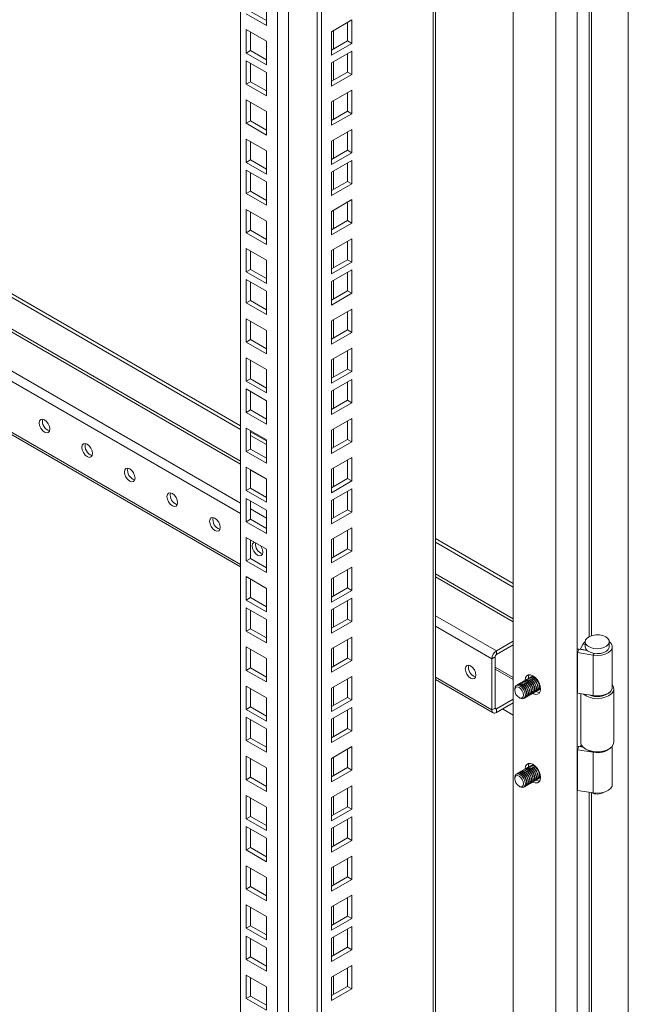
# Model space of a CAD drawing. Units: millimetres. Extents: x 63 to 4291, y 73 to 3057.
# Drawn here: x 3690 to 3791, y 2268 to 2431 of the extents above; entities that cross this region are included whole.
import ezdxf

# ---------------------------------------------------------------- set-up
doc = ezdxf.new("R2010")
doc.units = ezdxf.units.MM
doc.header["$LTSCALE"] = 2

msp = doc.modelspace()

# ---------------------------------------------------------------- linework, layer by layer
at = {"color": 7, "linetype": 'Continuous', "lineweight": 18}
for p, q in [((3791.05, 2700.83), (3791.05, 1928.79)), ((3782.55, 1927.66), (3782.55, 2699.09)), ((3779.02, 1925.62), (3779.02, 2697.05)), ((3771.95, 1929.7), (3771.95, 2693.07)), ((3759.03, 1944.29), (3759.03, 2685.62)), ((3739.42, 1933.47), (3739.42, 2674.29)), ((3740.13, 1933.06), (3740.13, 2674.7)), ((3726.69, 1953.06), (3726.69, 2666.94)), ((3731, 2434.07), (3731, 2430.19)), ((3731, 2430.19), (3727.64, 2432.13)), ((3731, 2431.01), (3728.35, 2432.54)), ((3745.16, 2431.12), (3741.8, 2429.18)), ((3744.46, 2427.65), (3744.46, 2430.71)), ((3745.16, 2427.24), (3745.16, 2431.12)), ((3727.64, 2425.64), (3727.64, 2429.52)), ((3727.64, 2429.52), (3731, 2427.58)), ((3728.35, 2426.05), (3728.35, 2429.11)), ((3741.8, 2429.18), (3741.8, 2425.3)), ((3731, 2427.58), (3731, 2423.7)), ((3741.8, 2426.12), (3744.46, 2427.65)), ((3741.8, 2425.3), (3745.16, 2427.24)), ((3744.46, 2427.65), (3745.16, 2427.24)), ((3726.69, 2363.79), (3617.61, 2426.76)), ((3726.69, 2363.18), (3617.61, 2426.15)), ((3728.35, 2426.05), (3727.64, 2425.64)), ((3731, 2423.7), (3727.64, 2425.64)), ((3731, 2424.52), (3728.35, 2426.05)), ((3745.16, 2425.95), (3741.8, 2424.02)), ((3744.46, 2422.48), (3744.46, 2425.55)), ((3745.16, 2422.08), (3745.16, 2425.95)), ((3727.64, 2424.35), (3731, 2422.41)), ((3727.64, 2420.47), (3727.64, 2424.35)), ((3728.35, 2420.88), (3728.35, 2423.94)), ((3741.8, 2424.02), (3741.8, 2420.14)), ((3731, 2422.41), (3731, 2418.53)), ((3741.8, 2420.95), (3744.46, 2422.48)), ((3744.46, 2422.48), (3745.16, 2422.08)), ((3728.35, 2420.88), (3727.64, 2420.47)), ((3731, 2419.35), (3728.35, 2420.88)), ((3741.8, 2420.14), (3745.16, 2422.08)), ((3731, 2418.53), (3727.64, 2420.47)), ((3745.16, 2419.46), (3741.8, 2417.52)), ((3744.46, 2415.99), (3744.46, 2419.06)), ((3745.16, 2415.58), (3745.16, 2419.46)), ((3727.64, 2413.98), (3727.64, 2417.86)), ((3727.64, 2417.86), (3731, 2415.92)), ((3728.35, 2414.39), (3728.35, 2417.45)), ((3741.8, 2417.52), (3741.8, 2413.65)), ((3731, 2415.92), (3731, 2412.04)), ((3741.8, 2414.46), (3744.46, 2415.99)), ((3744.46, 2415.99), (3745.16, 2415.58)), ((3728.35, 2414.39), (3727.64, 2413.98)), ((3731, 2412.86), (3728.35, 2414.39)), ((3741.8, 2413.65), (3745.16, 2415.58)), ((3731, 2412.04), (3727.64, 2413.98)), ((3745.16, 2412.97), (3741.8, 2411.03)), ((3744.46, 2409.5), (3744.46, 2412.56)), ((3745.16, 2409.09), (3745.16, 2412.97)), ((3727.64, 2407.49), (3727.64, 2411.37)), ((3727.64, 2411.37), (3731, 2409.43)), ((3728.35, 2407.9), (3728.35, 2410.96)), ((3741.8, 2411.03), (3741.8, 2407.15)), ((3731, 2409.43), (3731, 2405.55)), ((3741.8, 2407.97), (3744.46, 2409.5)), ((3744.46, 2409.5), (3745.16, 2409.09)), ((3728.35, 2407.9), (3727.64, 2407.49)), ((3731, 2405.55), (3727.64, 2407.49)), ((3731, 2406.37), (3728.35, 2407.9)), ((3741.8, 2407.15), (3745.16, 2409.09)), ((3745.16, 2407.81), (3741.8, 2405.87)), ((3745.16, 2403.93), (3745.16, 2407.81)), ((3727.64, 2406.2), (3731, 2404.27)), ((3727.64, 2402.33), (3727.64, 2406.2)), ((3741.8, 2405.87), (3741.8, 2401.99)), ((3744.46, 2404.34), (3744.46, 2407.4)), ((3728.35, 2402.73), (3728.35, 2405.8)), ((3731, 2404.27), (3731, 2400.39)), ((3741.8, 2402.81), (3744.46, 2404.34)), ((3744.46, 2404.34), (3745.16, 2403.93)), ((3617.61, 2403.38), (3726.69, 2340.41)), ((3728.35, 2402.73), (3727.64, 2402.33)), ((3731, 2401.2), (3728.35, 2402.73)), ((3741.8, 2401.99), (3745.16, 2403.93)), ((3731, 2400.39), (3727.64, 2402.33)), ((3745.16, 2401.32), (3741.8, 2399.38)), ((3745.16, 2397.44), (3745.16, 2401.32)), ((3727.64, 2395.83), (3727.64, 2399.71)), ((3727.64, 2399.71), (3731, 2397.77)), ((3728.35, 2396.24), (3728.35, 2399.31)), ((3741.8, 2399.38), (3741.8, 2395.5)), ((3744.46, 2397.85), (3744.46, 2400.91)), ((3731, 2397.77), (3731, 2393.9)), ((3741.8, 2396.31), (3744.46, 2397.85)), ((3744.46, 2397.85), (3745.16, 2397.44)), ((3728.35, 2396.24), (3727.64, 2395.83)), ((3731, 2394.71), (3728.35, 2396.24)), ((3741.8, 2395.5), (3745.16, 2397.44)), ((3731, 2393.9), (3727.64, 2395.83)), ((3745.16, 2394.82), (3741.8, 2392.89)), ((3744.46, 2391.35), (3744.46, 2394.42)), ((3745.16, 2390.95), (3745.16, 2394.82)), ((3727.64, 2389.34), (3727.64, 2393.22)), ((3727.64, 2393.22), (3731, 2391.28)), ((3728.35, 2389.75), (3728.35, 2392.81)), ((3741.8, 2392.89), (3741.8, 2389.01)), ((3731, 2391.28), (3731, 2387.4)), ((3741.8, 2389.82), (3744.46, 2391.35)), ((3744.46, 2391.35), (3745.16, 2390.95)), ((3728.35, 2389.75), (3727.64, 2389.34)), ((3731, 2388.22), (3728.35, 2389.75)), ((3741.8, 2389.01), (3745.16, 2390.95)), ((3745.16, 2389.66), (3741.8, 2387.72)), ((3745.16, 2385.78), (3745.16, 2389.66)), ((3731, 2387.4), (3727.64, 2389.34)), ((3727.64, 2388.06), (3731, 2386.12)), ((3727.64, 2384.18), (3727.64, 2388.06)), ((3744.46, 2386.19), (3744.46, 2389.25)), ((3728.35, 2384.59), (3728.35, 2387.65)), ((3741.8, 2387.72), (3741.8, 2383.84)), ((3731, 2386.12), (3731, 2382.24)), ((3741.8, 2384.66), (3744.46, 2386.19)), ((3741.8, 2383.84), (3745.16, 2385.78)), ((3744.46, 2386.19), (3745.16, 2385.78)), ((3728.35, 2384.59), (3727.64, 2384.18)), ((3731, 2382.24), (3727.64, 2384.18)), ((3731, 2383.06), (3728.35, 2384.59)), ((3745.16, 2383.17), (3741.8, 2381.23)), ((3745.16, 2379.29), (3745.16, 2383.17)), ((3727.64, 2377.69), (3727.64, 2381.57)), ((3727.64, 2381.57), (3731, 2379.63)), ((3744.46, 2379.7), (3744.46, 2382.76)), ((3728.35, 2378.1), (3728.35, 2381.16)), ((3741.8, 2381.23), (3741.8, 2377.35)), ((3741.8, 2378.17), (3744.46, 2379.7)), ((3744.46, 2379.7), (3745.16, 2379.29)), ((3728.35, 2378.1), (3727.64, 2377.69)), ((3731, 2376.56), (3728.35, 2378.1)), ((3731, 2379.63), (3731, 2375.75)), ((3741.8, 2377.35), (3745.16, 2379.29)), ((3731, 2375.75), (3727.64, 2377.69)), ((3745.16, 2376.68), (3741.8, 2374.74)), ((3745.16, 2372.8), (3745.16, 2376.68)), ((3727.64, 2371.2), (3727.64, 2375.07)), ((3727.64, 2375.07), (3731, 2373.14)), ((3744.46, 2373.21), (3744.46, 2376.27)), ((3728.35, 2371.6), (3728.35, 2374.67)), ((3741.8, 2374.74), (3741.8, 2370.86)), ((3741.8, 2371.68), (3744.46, 2373.21)), ((3744.46, 2373.21), (3745.16, 2372.8)), ((3728.35, 2371.6), (3727.64, 2371.2)), ((3731, 2370.07), (3728.35, 2371.6)), ((3731, 2373.14), (3731, 2369.26)), ((3741.8, 2370.86), (3745.16, 2372.8)), ((3731, 2369.26), (3727.64, 2371.2)), ((3727.64, 2369.91), (3731, 2367.97)), ((3727.64, 2366.03), (3727.64, 2369.91)), ((3745.16, 2371.51), (3741.8, 2369.57)), ((3744.46, 2368.04), (3744.46, 2371.1)), ((3745.16, 2367.63), (3745.16, 2371.51)), ((3728.35, 2366.44), (3728.35, 2369.5)), ((3741.8, 2369.57), (3741.8, 2365.69)), ((3731, 2367.97), (3731, 2364.09)), ((3741.8, 2366.51), (3744.46, 2368.04)), ((3741.8, 2365.69), (3745.16, 2367.63)), ((3744.46, 2368.04), (3745.16, 2367.63)), ((3728.35, 2366.44), (3727.64, 2366.03)), ((3731, 2364.09), (3727.64, 2366.03)), ((3731, 2364.91), (3728.35, 2366.44)), ((3745.16, 2365.02), (3741.8, 2363.08)), ((3745.16, 2361.14), (3745.16, 2365.02)), ((3727.64, 2359.54), (3727.64, 2363.42)), ((3727.64, 2363.42), (3731, 2361.48)), ((3744.46, 2361.55), (3744.46, 2364.61)), ((3728.35, 2359.95), (3728.35, 2363.01)), ((3731, 2361.3), (3728.35, 2362.83)), ((3731, 2360.69), (3728.35, 2362.22)), ((3741.8, 2363.08), (3741.8, 2359.2)), ((3731, 2361.48), (3731, 2357.6)), ((3741.8, 2360.02), (3744.46, 2361.55)), ((3741.8, 2359.2), (3745.16, 2361.14)), ((3744.46, 2361.55), (3745.16, 2361.14)), ((3728.35, 2359.95), (3727.64, 2359.54)), ((3731, 2357.6), (3727.64, 2359.54)), ((3731, 2358.42), (3728.35, 2359.95)), ((3745.16, 2358.53), (3741.8, 2356.59)), ((3745.16, 2354.65), (3745.16, 2358.53)), ((3727.64, 2353.05), (3727.64, 2356.93)), ((3727.64, 2356.93), (3731, 2354.99)), ((3744.46, 2355.06), (3744.46, 2358.12)), ((3728.35, 2353.46), (3728.35, 2356.52)), ((3741.8, 2356.59), (3741.8, 2352.71)), ((3731, 2354.99), (3731, 2351.11)), ((3741.8, 2353.53), (3744.46, 2355.06)), ((3741.8, 2352.71), (3745.16, 2354.65)), ((3744.46, 2355.06), (3745.16, 2354.65)), ((3728.35, 2353.46), (3727.64, 2353.05)), ((3731, 2351.11), (3727.64, 2353.05)), ((3731, 2351.93), (3728.35, 2353.46)), ((3745.16, 2353.36), (3741.8, 2351.43)), ((3744.46, 2349.89), (3744.46, 2352.96)), ((3745.16, 2349.49), (3745.16, 2353.36)), ((3727.64, 2351.76), (3731, 2349.82)), ((3727.64, 2347.88), (3727.64, 2351.76)), ((3728.35, 2348.29), (3728.35, 2351.35)), ((3741.8, 2351.43), (3741.8, 2347.55)), ((3731, 2349.82), (3731, 2345.94)), ((3741.8, 2348.36), (3744.46, 2349.89)), ((3741.8, 2347.55), (3745.16, 2349.49)), ((3744.46, 2349.89), (3745.16, 2349.49)), ((3728.35, 2348.29), (3727.64, 2347.88)), ((3731, 2345.94), (3727.64, 2347.88)), ((3731, 2346.76), (3728.35, 2348.29)), ((3745.16, 2346.87), (3741.8, 2344.93)), ((3744.46, 2343.4), (3744.46, 2346.46)), ((3745.16, 2342.99), (3745.16, 2346.87)), ((3727.64, 2341.39), (3727.64, 2345.27)), ((3727.64, 2345.27), (3731, 2343.33)), ((3728.35, 2341.8), (3728.35, 2344.86)), ((3741.8, 2344.93), (3741.8, 2341.06)), ((3771.95, 2337.67), (3759.03, 2345.12)), ((3771.95, 2337.05), (3759.03, 2344.51)), ((3731, 2343.33), (3731, 2339.45)), ((3741.8, 2341.87), (3744.46, 2343.4)), ((3741.8, 2341.06), (3745.16, 2342.99)), ((3744.46, 2343.4), (3745.16, 2342.99)), ((3728.35, 2341.8), (3727.64, 2341.39)), ((3731, 2339.45), (3727.64, 2341.39)), ((3731, 2340.27), (3728.35, 2341.8)), ((3745.16, 2340.38), (3741.8, 2338.44)), ((3744.46, 2336.91), (3744.46, 2339.97)), ((3745.16, 2336.5), (3745.16, 2340.38)), ((3727.64, 2334.9), (3727.64, 2338.78)), ((3727.64, 2338.78), (3731, 2336.84)), ((3728.35, 2335.31), (3728.35, 2338.37)), ((3741.8, 2338.44), (3741.8, 2334.56)), ((3731, 2336.84), (3731, 2332.96)), ((3741.8, 2335.38), (3744.46, 2336.91)), ((3741.8, 2334.56), (3745.16, 2336.5)), ((3744.46, 2336.91), (3745.16, 2336.5)), ((3728.35, 2335.31), (3727.64, 2334.9)), ((3731, 2332.96), (3727.64, 2334.9)), ((3731, 2333.78), (3728.35, 2335.31)), ((3745.16, 2335.22), (3741.8, 2333.28)), ((3744.46, 2331.75), (3744.46, 2334.81)), ((3745.16, 2331.34), (3745.16, 2335.22)), ((3727.64, 2333.61), (3731, 2331.68)), ((3727.64, 2329.74), (3727.64, 2333.61)), ((3728.35, 2330.14), (3728.35, 2333.21)), ((3741.8, 2333.28), (3741.8, 2329.4)), ((3731, 2331.68), (3731, 2327.8)), ((3741.8, 2330.22), (3744.46, 2331.75)), ((3741.8, 2329.4), (3745.16, 2331.34)), ((3744.46, 2331.75), (3745.16, 2331.34)), ((3728.35, 2330.14), (3727.64, 2329.74)), ((3731, 2327.8), (3727.64, 2329.74)), ((3731, 2328.61), (3728.35, 2330.14)), ((3745.16, 2328.73), (3741.8, 2326.79)), ((3744.46, 2325.25), (3744.46, 2328.32)), ((3745.16, 2324.85), (3745.16, 2328.73)), ((3771.95, 2328.07), (3769.15, 2326.46)), ((3771.95, 2327.46), (3769.15, 2325.85)), ((3783.49, 2327.57), (3783.1, 2326.77)), ((3783.89, 2327.98), (3783.89, 2327.17)), ((3787.89, 2327.17), (3787.89, 2327.98)), ((3727.64, 2323.24), (3727.64, 2327.12)), ((3727.64, 2327.12), (3731, 2325.18)), ((3728.35, 2323.65), (3728.35, 2326.71)), ((3741.8, 2326.79), (3741.8, 2322.91)), ((3769.15, 2325.85), (3769.15, 2326.46)), ((3782.62, 2326.18), (3782.88, 2326.74)), ((3782.62, 2319.44), (3782.62, 2326.18)), ((3785.24, 2325.77), (3782.62, 2326.18)), ((3784.23, 2326.53), (3782.88, 2326.74)), ((3783.1, 2326.77), (3783.1, 2326.7)), ((3784.06, 2326.61), (3783.1, 2326.77)), ((3784.09, 2326.67), (3784.06, 2326.61)), ((3784.06, 2326.61), (3784.06, 2326.55)), ((3788.39, 2320.43), (3788.39, 2327.17)), ((3731, 2325.18), (3731, 2321.31)), ((3741.8, 2323.72), (3744.46, 2325.25)), ((3741.8, 2322.91), (3745.16, 2324.85)), ((3744.46, 2325.25), (3745.16, 2324.85)), ((3768.94, 2325.48), (3768.41, 2325.17)), ((3768.41, 2316.68), (3768.41, 2325.17)), ((3768.94, 2325.48), (3768.94, 2316.99)), ((3785.24, 2319.04), (3785.24, 2325.77)), ((3728.35, 2323.65), (3727.64, 2323.24)), ((3731, 2321.31), (3727.64, 2323.24)), ((3731, 2322.12), (3728.35, 2323.65)), ((3771.95, 2322.06), (3768.94, 2323.79)), ((3745.16, 2322.23), (3741.8, 2320.29)), ((3744.46, 2318.76), (3744.46, 2321.83)), ((3745.16, 2318.36), (3745.16, 2322.23)), ((3759.03, 2321.74), (3768.63, 2316.2)), ((3772.98, 2321.03), (3772.93, 2321)), ((3773.24, 2321.18), (3773.2, 2321.16)), ((3773.51, 2321.34), (3773.46, 2321.31)), ((3773.77, 2321.49), (3773.73, 2321.46)), ((3774.04, 2321.64), (3773.99, 2321.62)), ((3774.3, 2321.8), (3774.26, 2321.77)), ((3774.57, 2321.95), (3774.52, 2321.92)), ((3774.83, 2322.1), (3774.79, 2322.08)), ((3775.12, 2322.27), (3775.05, 2322.23)), ((3775.26, 2322.32), (3775.12, 2322.27)), ((3727.64, 2316.75), (3727.64, 2320.63)), ((3727.64, 2320.63), (3731, 2318.69)), ((3728.35, 2317.16), (3728.35, 2320.22)), ((3741.8, 2320.29), (3741.8, 2316.42)), ((3772.19, 2320.15), (3772.19, 2319.97)), ((3772.71, 2320.88), (3772.67, 2320.85)), ((3774.98, 2319.3), (3775.02, 2319.32)), ((3775.24, 2319.45), (3775.29, 2319.48)), ((3775.51, 2319.6), (3775.55, 2319.63)), ((3775.77, 2319.76), (3775.82, 2319.78)), ((3776.04, 2319.91), (3776.08, 2319.94)), ((3776.3, 2320.06), (3776.37, 2320.1)), ((3782.62, 2319.44), (3785.24, 2319.04)), ((3783.14, 2319.36), (3783.14, 2311.32)), ((3788.64, 2311.32), (3788.64, 2320.16)), ((3731, 2318.69), (3731, 2314.81)), ((3741.8, 2317.23), (3744.46, 2318.76)), ((3741.8, 2316.42), (3745.16, 2318.36)), ((3744.46, 2318.76), (3745.16, 2318.36)), ((3771.95, 2318.48), (3769.15, 2316.87)), ((3769.15, 2316.25), (3771.95, 2317.87)), ((3772.92, 2318.71), (3773.07, 2318.62)), ((3773.92, 2318.69), (3773.96, 2318.71)), ((3774.18, 2318.84), (3774.23, 2318.87)), ((3774.45, 2318.99), (3774.49, 2319.02)), ((3774.71, 2319.15), (3774.76, 2319.17)), ((3728.35, 2317.16), (3727.64, 2316.75)), ((3731, 2314.81), (3727.64, 2316.75)), ((3731, 2315.63), (3728.35, 2317.16)), ((3745.16, 2317.07), (3741.8, 2315.13)), ((3744.46, 2313.6), (3744.46, 2316.66)), ((3745.16, 2313.19), (3745.16, 2317.07)), ((3768.94, 2316.99), (3768.41, 2316.68)), ((3769.15, 2316.87), (3769.15, 2316.25)), ((3770.18, 2316.85), (3771.95, 2315.82)), ((3727.64, 2315.47), (3731, 2313.53)), ((3727.64, 2311.59), (3727.64, 2315.47)), ((3728.35, 2312), (3728.35, 2315.06)), ((3741.8, 2315.13), (3741.8, 2311.25)), ((3731, 2313.53), (3731, 2309.65)), ((3741.8, 2312.07), (3744.46, 2313.6)), ((3741.8, 2311.25), (3745.16, 2313.19)), ((3744.46, 2313.6), (3745.16, 2313.19)), ((3728.35, 2312), (3727.64, 2311.59)), ((3731, 2309.65), (3727.64, 2311.59)), ((3731, 2310.47), (3728.35, 2312)), ((3745.16, 2310.58), (3741.8, 2308.64)), ((3744.46, 2307.11), (3744.46, 2310.17)), ((3745.16, 2306.7), (3745.16, 2310.58)), ((3782.62, 2310.05), (3782.88, 2310.61)), ((3785.24, 2309.65), (3782.62, 2310.05)), ((3782.62, 2303.32), (3782.62, 2310.05)), ((3783.52, 2310.51), (3782.88, 2310.61)), ((3783.23, 2310.92), (3783.1, 2310.65)), ((3783.45, 2310.59), (3783.1, 2310.65)), ((3783.1, 2310.65), (3783.1, 2310.58)), ((3783.95, 2310.19), (3784.12, 2310.09)), ((3785.24, 2302.91), (3785.24, 2309.65)), ((3787.66, 2310.09), (3787.84, 2310.19)), ((3788.39, 2304.3), (3788.39, 2310.65)), ((3727.64, 2305.1), (3727.64, 2308.98)), ((3727.64, 2308.98), (3731, 2307.04)), ((3728.35, 2305.5), (3728.35, 2308.57)), ((3741.8, 2308.64), (3741.8, 2304.76)), ((3731, 2307.04), (3731, 2303.16)), ((3741.8, 2305.58), (3744.46, 2307.11)), ((3741.8, 2304.76), (3745.16, 2306.7)), ((3744.46, 2307.11), (3745.16, 2306.7)), ((3772.98, 2306.33), (3772.93, 2306.31)), ((3773.24, 2306.49), (3773.2, 2306.46)), ((3773.51, 2306.64), (3773.46, 2306.61)), ((3773.77, 2306.79), (3773.73, 2306.77)), ((3774.04, 2306.95), (3773.99, 2306.92)), ((3774.3, 2307.1), (3774.26, 2307.07)), ((3774.57, 2307.25), (3774.52, 2307.23)), ((3774.83, 2307.4), (3774.79, 2307.38)), ((3775.12, 2307.57), (3775.05, 2307.53)), ((3775.26, 2307.62), (3775.12, 2307.57)), ((3728.35, 2305.5), (3727.64, 2305.1)), ((3731, 2303.16), (3727.64, 2305.1)), ((3731, 2303.97), (3728.35, 2305.5)), ((3772.19, 2305.45), (3772.19, 2305.27)), ((3772.71, 2306.18), (3772.67, 2306.15)), ((3774.98, 2304.6), (3775.02, 2304.63)), ((3775.24, 2304.75), (3775.29, 2304.78)), ((3775.51, 2304.91), (3775.55, 2304.93)), ((3775.77, 2305.06), (3775.82, 2305.09)), ((3776.04, 2305.21), (3776.08, 2305.24)), ((3776.3, 2305.37), (3776.37, 2305.4)), ((3745.16, 2304.09), (3741.8, 2302.15)), ((3744.46, 2300.62), (3744.46, 2303.68)), ((3745.16, 2300.21), (3745.16, 2304.09)), ((3772.92, 2304.02), (3773.07, 2303.93)), ((3773.92, 2303.99), (3773.96, 2304.01)), ((3774.18, 2304.14), (3774.23, 2304.17)), ((3774.45, 2304.29), (3774.49, 2304.32)), ((3774.71, 2304.45), (3774.76, 2304.47)), ((3782.62, 2303.32), (3785.24, 2302.91)), ((3727.64, 2298.61), (3727.64, 2302.48)), ((3727.64, 2302.48), (3731, 2300.54)), ((3728.35, 2299.01), (3728.35, 2302.08)), ((3741.8, 2302.15), (3741.8, 2298.27)), ((3731, 2300.54), (3731, 2296.67)), ((3741.8, 2299.09), (3744.46, 2300.62)), ((3741.8, 2298.27), (3745.16, 2300.21)), ((3744.46, 2300.62), (3745.16, 2300.21)), ((3728.35, 2299.01), (3727.64, 2298.61)), ((3731, 2296.67), (3727.64, 2298.61)), ((3731, 2297.48), (3728.35, 2299.01)), ((3745.16, 2298.92), (3741.8, 2296.98)), ((3744.46, 2295.45), (3744.46, 2298.51)), ((3745.16, 2295.04), (3745.16, 2298.92)), ((3727.64, 2297.32), (3731, 2295.38)), ((3727.64, 2293.44), (3727.64, 2297.32)), ((3728.35, 2293.85), (3728.35, 2296.91)), ((3741.8, 2296.98), (3741.8, 2293.1)), ((3731, 2295.38), (3731, 2291.5)), ((3741.8, 2293.92), (3744.46, 2295.45)), ((3741.8, 2293.1), (3745.16, 2295.04)), ((3744.46, 2295.45), (3745.16, 2295.04)), ((3728.35, 2293.85), (3727.64, 2293.44)), ((3731, 2291.5), (3727.64, 2293.44)), ((3731, 2292.32), (3728.35, 2293.85)), ((3745.16, 2292.43), (3741.8, 2290.49)), ((3744.46, 2288.96), (3744.46, 2292.02)), ((3745.16, 2288.55), (3745.16, 2292.43)), ((3727.64, 2286.95), (3727.64, 2290.83)), ((3727.64, 2290.83), (3731, 2288.89)), ((3728.35, 2287.36), (3728.35, 2290.42)), ((3741.8, 2290.49), (3741.8, 2286.61)), ((3731, 2288.89), (3731, 2285.01)), ((3741.8, 2287.43), (3744.46, 2288.96)), ((3741.8, 2286.61), (3745.16, 2288.55)), ((3744.46, 2288.96), (3745.16, 2288.55)), ((3728.35, 2287.36), (3727.64, 2286.95)), ((3731, 2285.01), (3727.64, 2286.95)), ((3731, 2285.83), (3728.35, 2287.36)), ((3745.16, 2285.94), (3741.8, 2284)), ((3744.46, 2282.47), (3744.46, 2285.53)), ((3745.16, 2282.06), (3745.16, 2285.94)), ((3727.64, 2280.46), (3727.64, 2284.34)), ((3727.64, 2284.34), (3731, 2282.4)), ((3728.35, 2280.87), (3728.35, 2283.93)), ((3741.8, 2284), (3741.8, 2280.12)), ((3731, 2282.4), (3731, 2278.52)), ((3741.8, 2280.94), (3744.46, 2282.47)), ((3741.8, 2280.12), (3745.16, 2282.06)), ((3744.46, 2282.47), (3745.16, 2282.06)), ((3728.35, 2280.87), (3727.64, 2280.46)), ((3731, 2278.52), (3727.64, 2280.46)), ((3731, 2279.34), (3728.35, 2280.87)), ((3745.16, 2280.77), (3741.8, 2278.83)), ((3744.46, 2277.3), (3744.46, 2280.37)), ((3745.16, 2276.9), (3745.16, 2280.77)), ((3727.64, 2279.17), (3731, 2277.23)), ((3727.64, 2275.29), (3727.64, 2279.17)), ((3728.35, 2275.7), (3728.35, 2278.76)), ((3741.8, 2278.83), (3741.8, 2274.96)), ((3731, 2277.23), (3731, 2273.35)), ((3741.8, 2275.77), (3744.46, 2277.3)), ((3741.8, 2274.96), (3745.16, 2276.9)), ((3744.46, 2277.3), (3745.16, 2276.9)), ((3728.35, 2275.7), (3727.64, 2275.29)), ((3731, 2273.35), (3727.64, 2275.29)), ((3731, 2274.17), (3728.35, 2275.7)), ((3745.16, 2274.28), (3741.8, 2272.34)), ((3744.46, 2270.81), (3744.46, 2273.87)), ((3745.16, 2270.4), (3745.16, 2274.28)), ((3727.64, 2268.8), (3727.64, 2272.68)), ((3727.64, 2272.68), (3731, 2270.74)), ((3728.35, 2269.21), (3728.35, 2272.27)), ((3741.8, 2272.34), (3741.8, 2268.46)), ((3731, 2270.74), (3731, 2266.86)), ((3741.8, 2269.28), (3744.46, 2270.81)), ((3741.8, 2268.46), (3745.16, 2270.4)), ((3744.46, 2270.81), (3745.16, 2270.4)), ((3728.35, 2269.21), (3727.64, 2268.8)), ((3731, 2266.86), (3727.64, 2268.8)), ((3731, 2267.68), (3728.35, 2269.21))]:
    msp.add_line(p, q, dxfattribs=at)
at = {"color": 8, "linetype": 'Continuous', "lineweight": 18}
for p, q in [((3758.65, 1943.76), (3758.65, 2685.4)), ((3732.84, 1949.51), (3732.84, 2670.5)), ((3734.68, 2671.56), (3734.68, 1949.51)), ((3784.54, 2654.13), (3784.54, 2328.84)), ((3784.94, 2329), (3784.94, 2654.05)), ((3742.11, 2426.29), (3742.11, 2429.35)), ((3742.11, 2421.13), (3742.11, 2424.19)), ((3726.69, 2357.91), (3617.61, 2420.88)), ((3617.61, 2420.39), (3726.69, 2357.42)), ((3742.11, 2414.64), (3742.11, 2417.7)), ((3617.61, 2413.94), (3726.69, 2350.97)), ((3726.69, 2349.26), (3617.61, 2412.23)), ((3742.11, 2408.14), (3742.11, 2411.21)), ((3742.11, 2402.98), (3742.11, 2406.04)), ((3726.69, 2340.77), (3617.61, 2403.74)), ((3742.11, 2396.49), (3742.11, 2399.55)), ((3742.11, 2390), (3742.11, 2393.06)), ((3742.11, 2384.83), (3742.11, 2387.89)), ((3742.11, 2378.34), (3742.11, 2381.4)), ((3742.11, 2371.85), (3742.11, 2374.91)), ((3742.11, 2366.68), (3742.11, 2369.75)), ((3742.11, 2360.19), (3742.11, 2363.26)), ((3728.35, 2356.46), (3731, 2354.93)), ((3742.11, 2353.7), (3742.11, 2356.76)), ((3742.11, 2348.54), (3742.11, 2351.6)), ((3728.35, 2350.01), (3731, 2348.48)), ((3731, 2346.77), (3728.35, 2348.3)), ((3742.11, 2342.05), (3742.11, 2345.11)), ((3771.95, 2331.79), (3759.03, 2339.24)), ((3742.11, 2335.55), (3742.11, 2338.62)), ((3759.03, 2338.75), (3771.95, 2331.3)), ((3742.11, 2330.39), (3742.11, 2333.45)), ((3759.03, 2332.3), (3769.15, 2326.46)), ((3768.41, 2325.17), (3759.03, 2330.59)), ((3783.89, 2327.5), (3783.49, 2327.57)), ((3742.11, 2323.9), (3742.11, 2326.96)), ((3785.37, 2326.05), (3785.24, 2325.77)), ((3771.95, 2321.7), (3768.94, 2323.44)), ((3768.41, 2316.68), (3759.03, 2322.1)), ((3742.11, 2317.41), (3742.11, 2320.47)), ((3768.94, 2316.99), (3769.15, 2316.87)), ((3742.11, 2312.24), (3742.11, 2315.3)), ((3785.28, 2309.71), (3785.24, 2309.65)), ((3742.11, 2305.75), (3742.11, 2308.81)), ((3784.54, 2303.02), (3784.54, 1977.72)), ((3784.94, 1977.89), (3784.94, 2302.94)), ((3742.11, 2299.26), (3742.11, 2302.32)), ((3742.11, 2294.09), (3742.11, 2297.16)), ((3742.11, 2287.6), (3742.11, 2290.66)), ((3742.11, 2281.11), (3742.11, 2284.17)), ((3742.11, 2275.95), (3742.11, 2279.01)), ((3742.11, 2269.46), (3742.11, 2272.52))]:
    msp.add_line(p, q, dxfattribs=at)
at = {"color": 7, "linetype": 'Continuous', "lineweight": 18, "flags": 128}
for points in [[(3693.28, 2364.3), (3693.35, 2363.87), (3693.54, 2363.43), (3693.83, 2363.04), (3694.16, 2362.77), (3694.5, 2362.65), (3694.79, 2362.71), (3694.98, 2362.93), (3695.05, 2363.28), (3694.98, 2363.71), (3694.79, 2364.15), (3694.5, 2364.54), (3694.16, 2364.81), (3693.83, 2364.93), (3693.54, 2364.87), (3693.35, 2364.65), (3693.28, 2364.3)], [(3700.35, 2360.22), (3700.42, 2359.79), (3700.61, 2359.35), (3700.9, 2358.96), (3701.23, 2358.69), (3701.57, 2358.57), (3701.86, 2358.63), (3702.05, 2358.85), (3702.12, 2359.2), (3702.05, 2359.63), (3701.86, 2360.07), (3701.57, 2360.46), (3701.23, 2360.73), (3700.9, 2360.85), (3700.61, 2360.79), (3700.42, 2360.57), (3700.35, 2360.22)], [(3707.42, 2356.14), (3707.49, 2355.71), (3707.68, 2355.27), (3707.97, 2354.88), (3708.31, 2354.61), (3708.64, 2354.49), (3708.93, 2354.54), (3709.12, 2354.76), (3709.19, 2355.12), (3709.12, 2355.55), (3708.93, 2355.99), (3708.64, 2356.37), (3708.31, 2356.65), (3707.97, 2356.76), (3707.68, 2356.71), (3707.49, 2356.49), (3707.42, 2356.14)], [(3714.49, 2352.05), (3714.56, 2351.62), (3714.75, 2351.18), (3715.04, 2350.8), (3715.38, 2350.52), (3715.71, 2350.41), (3716, 2350.46), (3716.19, 2350.68), (3716.26, 2351.03), (3716.19, 2351.46), (3716, 2351.91), (3715.71, 2352.29), (3715.38, 2352.56), (3715.04, 2352.68), (3714.75, 2352.63), (3714.56, 2352.41), (3714.49, 2352.05)], [(3721.56, 2347.97), (3721.63, 2347.54), (3721.82, 2347.1), (3722.11, 2346.71), (3722.45, 2346.44), (3722.79, 2346.32), (3723.07, 2346.38), (3723.26, 2346.6), (3723.33, 2346.95), (3723.26, 2347.38), (3723.07, 2347.82), (3722.79, 2348.21), (3722.45, 2348.48), (3722.11, 2348.6), (3721.82, 2348.54), (3721.63, 2348.32), (3721.56, 2347.97)], [(3728.98, 2344.5), (3728.89, 2344.46), (3728.7, 2344.24), (3728.63, 2343.89)], [(3728.63, 2343.89), (3728.7, 2343.46), (3728.89, 2343.02), (3729.18, 2342.63), (3729.52, 2342.36), (3729.86, 2342.24), (3730.14, 2342.3), (3730.34, 2342.52), (3730.4, 2342.87), (3730.34, 2343.3), (3730.14, 2343.74), (3730.06, 2343.88)], [(3787.31, 2328.8), (3786.83, 2329), (3786.26, 2329.12), (3785.67, 2329.13), (3785.09, 2329.04), (3784.59, 2328.86), (3784.2, 2328.6), (3783.96, 2328.28), (3783.89, 2327.94), (3784, 2327.6), (3784.28, 2327.3), (3784.7, 2327.06), (3785.23, 2326.89), (3785.82, 2326.83), (3786.41, 2326.87), (3786.96, 2327.01), (3787.41, 2327.23), (3787.73, 2327.52), (3787.88, 2327.85), (3787.86, 2328.2), (3787.66, 2328.52), (3787.31, 2328.8)], [(3783.89, 2328.03), (3783.77, 2327.93), (3783.49, 2327.57)], [(3785.24, 2325.77), (3785.93, 2325.72), (3786.61, 2325.78), (3787.23, 2325.95), (3787.76, 2326.21), (3788.14, 2326.54), (3788.35, 2326.92), (3788.38, 2327.31), (3788.22, 2327.7), (3787.89, 2328.03)], [(3782.88, 2326.74), (3782.72, 2326.76), (3782.55, 2326.76)], [(3782.62, 2326.18), (3782.58, 2326.18), (3782.55, 2326.18)], [(3783.89, 2327.17), (3783.89, 2327.12), (3784, 2326.79), (3784.28, 2326.48), (3784.7, 2326.24), (3785.23, 2326.08), (3785.82, 2326.01), (3786.41, 2326.05), (3786.96, 2326.19), (3787.41, 2326.41), (3787.73, 2326.71), (3787.88, 2327.04), (3787.89, 2327.17)], [(3763.99, 2323.48), (3764.06, 2323.05), (3764.25, 2322.61), (3764.54, 2322.22), (3764.87, 2321.95), (3765.21, 2321.83), (3765.5, 2321.89), (3765.69, 2322.11), (3765.76, 2322.46), (3765.69, 2322.89), (3765.5, 2323.33), (3765.21, 2323.72), (3764.87, 2323.99), (3764.54, 2324.11), (3764.25, 2324.05), (3764.06, 2323.83), (3763.99, 2323.48)], [(3772.57, 2320.77), (3772.67, 2320.85), (3772.95, 2320.91), (3773.29, 2320.79), (3773.63, 2320.52)], [(3772.83, 2320.92), (3772.93, 2321), (3773.22, 2321.06), (3773.56, 2320.94), (3773.9, 2320.67)], [(3773.1, 2321.08), (3773.2, 2321.16), (3773.48, 2321.21), (3773.82, 2321.1), (3774.16, 2320.82)], [(3773.37, 2321.24), (3773.46, 2321.31), (3773.75, 2321.37), (3774.09, 2321.25), (3774.43, 2320.98)], [(3773.63, 2321.38), (3773.73, 2321.46), (3774.01, 2321.52), (3774.35, 2321.4), (3774.69, 2321.13)], [(3773.89, 2321.54), (3773.99, 2321.62), (3774.28, 2321.67), (3774.62, 2321.56), (3774.96, 2321.28)], [(3773.94, 2321.58), (3773.94, 2321.61), (3774, 2322.03), (3774.19, 2322.34), (3774.47, 2322.5), (3774.82, 2322.5), (3775.22, 2322.35), (3775.61, 2322.05), (3775.96, 2321.64), (3776.25, 2321.15), (3776.43, 2320.63), (3776.49, 2320.14), (3776.43, 2319.73), (3776.25, 2319.42), (3775.96, 2319.26), (3775.61, 2319.25), (3775.22, 2319.41), (3775.19, 2319.43)], [(3774.16, 2321.69), (3774.26, 2321.77), (3774.54, 2321.83), (3774.88, 2321.71), (3775.22, 2321.44)], [(3774.42, 2321.84), (3774.52, 2321.92), (3774.81, 2321.98), (3775.15, 2321.86), (3775.49, 2321.59)], [(3774.43, 2320.98), (3774.71, 2320.59), (3774.9, 2320.15), (3774.97, 2319.72), (3774.91, 2319.37), (3774.71, 2319.15), (3774.59, 2319.1)], [(3774.47, 2321), (3774.76, 2320.62), (3774.95, 2320.17), (3775.02, 2319.74), (3774.95, 2319.39), (3774.76, 2319.17), (3774.76, 2319.17)], [(3774.69, 2322), (3774.79, 2322.08), (3775.08, 2322.13), (3775.41, 2322.01), (3775.75, 2321.74)], [(3774.69, 2321.13), (3774.98, 2320.74), (3775.17, 2320.3), (3775.24, 2319.87), (3775.17, 2319.52), (3774.98, 2319.3), (3774.86, 2319.25)], [(3774.74, 2321.16), (3775.02, 2320.77), (3775.21, 2320.33), (3775.28, 2319.9), (3775.22, 2319.55), (3775.02, 2319.33), (3775.02, 2319.32)], [(3774.95, 2322.15), (3775.05, 2322.23), (3775.31, 2322.29)], [(3774.96, 2321.28), (3775.24, 2320.9), (3775.43, 2320.45), (3775.5, 2320.03), (3775.44, 2319.67), (3775.24, 2319.45), (3775.12, 2319.41)], [(3775, 2321.31), (3775.29, 2320.92), (3775.48, 2320.48), (3775.55, 2320.05), (3775.48, 2319.7), (3775.29, 2319.48), (3775.29, 2319.48)], [(3775.22, 2321.44), (3775.51, 2321.05), (3775.7, 2320.61), (3775.77, 2320.18), (3775.7, 2319.83), (3775.51, 2319.61), (3775.39, 2319.56)], [(3775.27, 2321.46), (3775.55, 2321.08), (3775.74, 2320.63), (3775.81, 2320.2), (3775.75, 2319.85), (3775.55, 2319.63), (3775.55, 2319.63)], [(3775.49, 2321.59), (3775.77, 2321.2), (3775.97, 2320.76), (3776.03, 2320.33), (3775.97, 2319.98), (3775.77, 2319.76), (3775.65, 2319.71)], [(3775.53, 2321.61), (3775.82, 2321.23), (3776.01, 2320.79), (3776.08, 2320.36), (3776.01, 2320.01), (3775.82, 2319.78), (3775.82, 2319.78)], [(3775.75, 2321.74), (3776.04, 2321.36), (3776.23, 2320.91), (3776.3, 2320.48), (3776.23, 2320.13), (3776.04, 2319.91), (3775.92, 2319.86)], [(3775.8, 2321.77), (3776.08, 2321.38), (3776.28, 2320.94), (3776.34, 2320.51), (3776.28, 2320.16), (3776.08, 2319.94), (3776.08, 2319.94)], [(3773.07, 2318.62), (3773.07, 2318.62), (3773.41, 2318.51), (3773.7, 2318.56), (3773.89, 2318.78), (3773.96, 2319.13), (3773.89, 2319.56), (3773.7, 2320), (3773.41, 2320.39), (3773.07, 2320.66), (3772.73, 2320.78), (3772.45, 2320.72), (3772.26, 2320.5), (3772.19, 2320.15)], [(3773.59, 2318.84), (3773.43, 2318.66), (3773.2, 2318.62), (3772.92, 2318.71), (3772.64, 2318.94), (3772.4, 2319.25), (3772.25, 2319.62), (3772.19, 2319.97), (3772.25, 2320.26), (3772.4, 2320.44), (3772.64, 2320.49), (3772.92, 2320.39), (3773.19, 2320.17), (3773.43, 2319.85), (3773.59, 2319.49), (3773.64, 2319.13), (3773.59, 2318.84)], [(3773.63, 2320.52), (3773.92, 2320.13), (3774.11, 2319.69), (3774.18, 2319.26), (3774.11, 2318.91), (3773.92, 2318.69), (3773.79, 2318.64)], [(3773.68, 2320.54), (3773.96, 2320.16), (3774.15, 2319.72), (3774.22, 2319.29), (3774.15, 2318.93), (3773.96, 2318.71), (3773.96, 2318.71)], [(3773.9, 2320.67), (3774.18, 2320.28), (3774.37, 2319.84), (3774.44, 2319.41), (3774.37, 2319.06), (3774.18, 2318.84), (3774.06, 2318.79)], [(3773.94, 2320.7), (3774.23, 2320.31), (3774.42, 2319.87), (3774.49, 2319.44), (3774.42, 2319.09), (3774.23, 2318.87), (3774.23, 2318.87)], [(3774.16, 2320.82), (3774.45, 2320.44), (3774.64, 2320), (3774.71, 2319.57), (3774.64, 2319.21), (3774.45, 2318.99), (3774.33, 2318.95)], [(3774.21, 2320.85), (3774.49, 2320.46), (3774.68, 2320.02), (3774.75, 2319.59), (3774.68, 2319.24), (3774.49, 2319.02), (3774.49, 2319.02)], [(3776.48, 2320.26), (3776.3, 2320.06), (3776.18, 2320.02)], [(3776.37, 2320.1), (3776.37, 2320.1), (3776.49, 2320.2)], [(3782.55, 2319.45), (3782.58, 2319.45), (3782.62, 2319.44)], [(3788.39, 2320.43), (3788.35, 2320.18), (3788.14, 2319.8), (3787.76, 2319.47), (3787.23, 2319.21), (3786.61, 2319.05), (3785.93, 2318.99), (3785.24, 2319.04)], [(3788.09, 2319.67), (3788.33, 2320.04), (3788.39, 2320.4)], [(3783.14, 2311.32), (3783.14, 2311.28), (3783.25, 2310.87), (3783.54, 2310.49), (3783.99, 2310.17), (3784.57, 2309.92), (3785.24, 2309.77), (3785.96, 2309.73), (3786.67, 2309.79), (3787.32, 2309.96), (3787.88, 2310.22), (3788.31, 2310.56)], [(3788.31, 2310.56), (3788.56, 2310.94), (3788.64, 2311.32)], [(3782.88, 2310.61), (3782.72, 2310.63), (3782.55, 2310.64)], [(3782.62, 2310.05), (3782.58, 2310.06), (3782.55, 2310.06)], [(3772.57, 2306.07), (3772.67, 2306.15), (3772.95, 2306.21), (3773.29, 2306.09), (3773.63, 2305.82)], [(3772.83, 2306.23), (3772.93, 2306.31), (3773.22, 2306.36), (3773.56, 2306.25), (3773.9, 2305.97)], [(3773.1, 2306.38), (3773.2, 2306.46), (3773.48, 2306.52), (3773.82, 2306.4), (3774.16, 2306.13)], [(3773.36, 2306.53), (3773.46, 2306.61), (3773.75, 2306.67), (3774.09, 2306.55), (3774.43, 2306.28)], [(3773.63, 2306.69), (3773.73, 2306.77), (3774.01, 2306.82), (3774.35, 2306.7), (3774.69, 2306.43)], [(3773.89, 2306.84), (3773.99, 2306.92), (3774.28, 2306.97), (3774.62, 2306.86), (3774.96, 2306.59)], [(3773.94, 2306.88), (3773.94, 2306.92), (3774, 2307.33), (3774.19, 2307.64), (3774.47, 2307.8), (3774.82, 2307.81), (3775.22, 2307.65), (3775.61, 2307.35), (3775.96, 2306.94), (3776.25, 2306.45), (3776.43, 2305.94), (3776.49, 2305.45), (3776.43, 2305.03), (3776.25, 2304.72), (3775.96, 2304.56), (3775.61, 2304.56), (3775.22, 2304.71), (3775.19, 2304.73)], [(3774.16, 2306.99), (3774.26, 2307.07), (3774.54, 2307.13), (3774.88, 2307.01), (3775.22, 2306.74)], [(3774.42, 2307.14), (3774.52, 2307.23), (3774.81, 2307.28), (3775.15, 2307.16), (3775.49, 2306.89)], [(3774.43, 2306.28), (3774.71, 2305.89), (3774.9, 2305.45), (3774.97, 2305.02), (3774.91, 2304.67), (3774.71, 2304.45), (3774.59, 2304.4)], [(3774.47, 2306.3), (3774.76, 2305.92), (3774.95, 2305.48), (3775.02, 2305.05), (3774.95, 2304.7), (3774.76, 2304.47), (3774.76, 2304.47)], [(3774.69, 2307.3), (3774.79, 2307.38), (3775.08, 2307.43), (3775.41, 2307.32), (3775.75, 2307.04)], [(3774.69, 2306.43), (3774.98, 2306.05), (3775.17, 2305.6), (3775.24, 2305.17), (3775.17, 2304.82), (3774.98, 2304.6), (3774.86, 2304.55)], [(3774.74, 2306.46), (3775.02, 2306.07), (3775.21, 2305.63), (3775.28, 2305.2), (3775.22, 2304.85), (3775.02, 2304.63), (3775.02, 2304.63)], [(3774.95, 2307.45), (3775.05, 2307.53), (3775.31, 2307.59)], [(3774.96, 2306.59), (3775.24, 2306.2), (3775.43, 2305.76), (3775.5, 2305.33), (3775.44, 2304.98), (3775.24, 2304.75), (3775.12, 2304.71)], [(3775, 2306.61), (3775.29, 2306.22), (3775.48, 2305.78), (3775.55, 2305.35), (3775.48, 2305), (3775.29, 2304.78), (3775.29, 2304.78)], [(3775.22, 2306.74), (3775.51, 2306.35), (3775.7, 2305.91), (3775.77, 2305.48), (3775.7, 2305.13), (3775.51, 2304.91), (3775.39, 2304.86)], [(3775.27, 2306.76), (3775.55, 2306.38), (3775.74, 2305.94), (3775.81, 2305.51), (3775.75, 2305.15), (3775.55, 2304.93), (3775.55, 2304.93)], [(3775.49, 2306.89), (3775.77, 2306.5), (3775.97, 2306.06), (3776.03, 2305.63), (3775.97, 2305.28), (3775.77, 2305.06), (3775.65, 2305.01)], [(3775.53, 2306.92), (3775.82, 2306.53), (3776.01, 2306.09), (3776.08, 2305.66), (3776.01, 2305.31), (3775.82, 2305.09), (3775.82, 2305.09)], [(3775.75, 2307.04), (3776.04, 2306.66), (3776.23, 2306.22), (3776.3, 2305.79), (3776.23, 2305.43), (3776.04, 2305.21), (3775.92, 2305.17)], [(3775.8, 2307.07), (3776.08, 2306.68), (3776.28, 2306.24), (3776.34, 2305.81), (3776.28, 2305.46), (3776.08, 2305.24), (3776.08, 2305.24)], [(3773.07, 2303.93), (3773.07, 2303.93), (3773.41, 2303.81), (3773.7, 2303.86), (3773.89, 2304.08), (3773.96, 2304.44), (3773.89, 2304.86), (3773.7, 2305.31), (3773.41, 2305.69), (3773.07, 2305.96), (3772.73, 2306.08), (3772.45, 2306.03), (3772.26, 2305.8), (3772.19, 2305.45)], [(3773.59, 2304.15), (3773.43, 2303.97), (3773.2, 2303.92), (3772.92, 2304.02), (3772.64, 2304.24), (3772.4, 2304.56), (3772.25, 2304.92), (3772.19, 2305.27), (3772.25, 2305.56), (3772.4, 2305.74), (3772.64, 2305.79), (3772.92, 2305.69), (3773.19, 2305.47), (3773.43, 2305.15), (3773.59, 2304.79), (3773.64, 2304.44), (3773.59, 2304.15)], [(3773.63, 2305.82), (3773.92, 2305.43), (3774.11, 2304.99), (3774.18, 2304.56), (3774.11, 2304.21), (3773.92, 2303.99), (3773.79, 2303.94)], [(3773.68, 2305.85), (3773.96, 2305.46), (3774.15, 2305.02), (3774.22, 2304.59), (3774.15, 2304.24), (3773.96, 2304.01), (3773.96, 2304.01)], [(3773.9, 2305.97), (3774.18, 2305.59), (3774.37, 2305.14), (3774.44, 2304.72), (3774.37, 2304.36), (3774.18, 2304.14), (3774.06, 2304.1)], [(3773.94, 2306), (3774.23, 2305.61), (3774.42, 2305.17), (3774.49, 2304.74), (3774.42, 2304.39), (3774.23, 2304.17), (3774.23, 2304.17)], [(3774.16, 2306.13), (3774.45, 2305.74), (3774.64, 2305.3), (3774.71, 2304.87), (3774.64, 2304.52), (3774.45, 2304.3), (3774.33, 2304.25)], [(3774.21, 2306.15), (3774.49, 2305.77), (3774.68, 2305.32), (3774.75, 2304.89), (3774.68, 2304.54), (3774.49, 2304.32), (3774.49, 2304.32)], [(3776.48, 2305.56), (3776.3, 2305.37), (3776.18, 2305.32)], [(3776.37, 2305.4), (3776.37, 2305.4), (3776.49, 2305.5)], [(3782.55, 2303.32), (3782.58, 2303.32), (3782.62, 2303.32)], [(3788.39, 2304.3), (3788.35, 2304.05), (3788.14, 2303.67), (3787.76, 2303.34), (3787.23, 2303.09), (3786.61, 2302.92), (3785.93, 2302.86), (3785.24, 2302.91)]]:
    msp.add_lwpolyline(points, dxfattribs=at)
at = {"color": 7, "linetype": 'Continuous', "lineweight": 18}
for centre, radius, start, end in [((3695.46, 2364.54), 1.64, 166.5019, 253.4927), ((3702.53, 2360.46), 1.64, 166.5019, 253.4927), ((3709.6, 2356.38), 1.64, 166.5019, 253.4927), ((3716.67, 2352.29), 1.64, 166.5019, 253.4927), ((3723.75, 2348.21), 1.64, 166.5019, 253.4927), ((3730.85, 2344.16), 1.68, 172.426, 252.6849), ((3770.02, 2325.1), 1.61, 122.6055, 177.3945), ((3769.4, 2325.46), 0.461, 122.6055, 177.3945), ((3766.17, 2323.72), 1.64, 166.5019, 253.4927), ((3772.97, 2320.07), 0.851, 34.0894, 107.627), ((3773.24, 2320.22), 0.851, 34.0894, 107.627), ((3773.5, 2320.37), 0.851, 34.0894, 107.627), ((3773.77, 2320.53), 0.851, 34.0894, 107.627), ((3774.03, 2320.68), 0.851, 34.0894, 107.627), ((3774.3, 2320.83), 0.851, 34.0894, 107.627), ((3774.56, 2320.98), 0.851, 34.0894, 107.627), ((3775.68, 2321.94), 1.21, 151.3285, 182.4651), ((3774.83, 2321.14), 0.851, 34.0894, 107.627), ((3775.09, 2321.29), 0.851, 34.0894, 107.627), ((3776.37, 2320.75), 1.21, 237.5281, 268.6676), ((3785.88, 2322.41), 3.87, 233.5966, 308.8465), ((3785.87, 2322.42), 3.53, 247.8735, 308.8614), ((3787.61, 2320.15), 1.03, 312.7844, 40.29), ((3768.86, 2316.61), 0.459, 170.786, 309.2033), ((3769.07, 2316.97), 0.131, 170.786, 309.2033), ((3785.89, 2313.44), 3.78, 242.1356, 297.8644), ((3785.96, 2312.84), 3.27, 257.4528, 311.3587), ((3772.97, 2305.37), 0.851, 34.0894, 107.627), ((3773.24, 2305.52), 0.851, 34.0894, 107.627), ((3773.5, 2305.67), 0.851, 34.0894, 107.627), ((3773.77, 2305.83), 0.851, 34.0894, 107.627), ((3774.03, 2305.98), 0.851, 34.0894, 107.627), ((3774.3, 2306.13), 0.851, 34.0894, 107.627), ((3774.56, 2306.29), 0.851, 34.0894, 107.627), ((3775.68, 2307.24), 1.21, 151.3285, 182.4651), ((3774.83, 2306.44), 0.851, 34.0894, 107.627), ((3775.09, 2306.59), 0.851, 34.0894, 107.627), ((3776.37, 2306.06), 1.21, 237.5281, 268.6676), ((3785.89, 2304.91), 2.19, 242.8002, 298.9559)]:
    msp.add_arc(centre, radius, start, end, dxfattribs=at)

doc.saveas('drawing.dxf')
